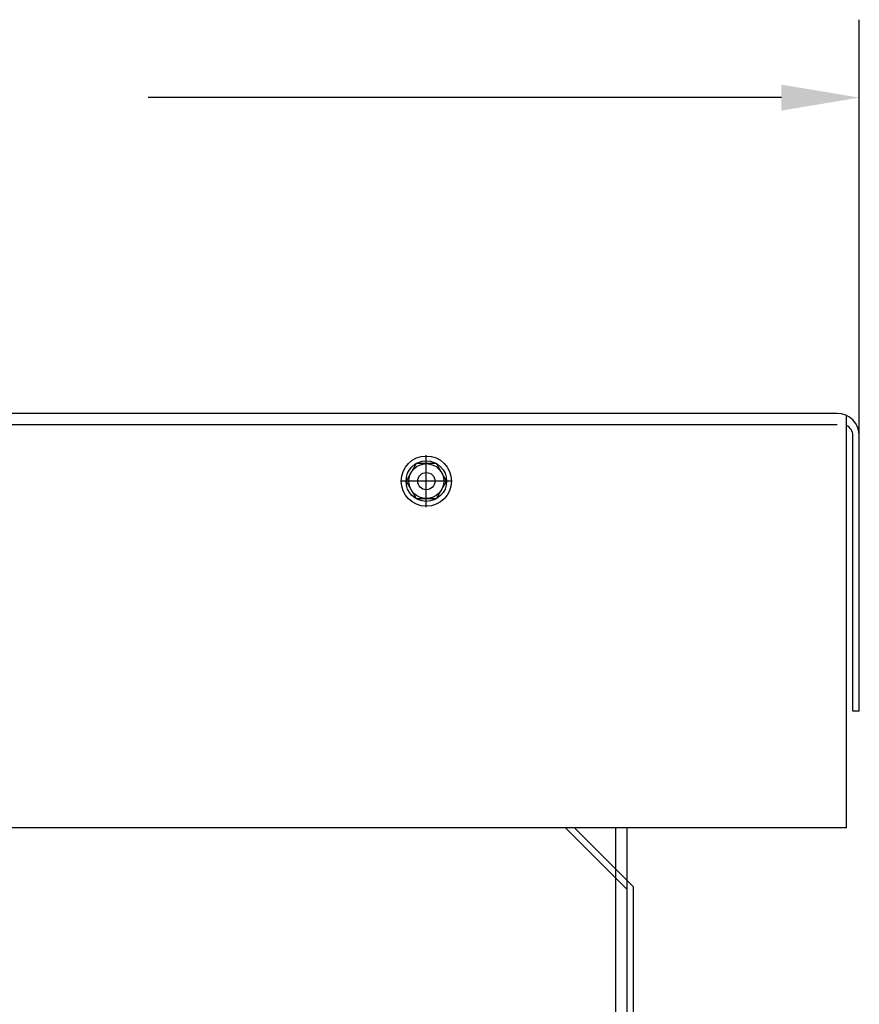
# Model space of a CAD drawing. Extents: x -14.1 to 70.4, y -5.7 to 53.
# Drawn here: x 62.6 to 70.4, y 15.6 to 24.7 of the extents above; entities that cross this region are included whole.
import ezdxf

# ---------------------------------------------------------------- set-up
doc = ezdxf.new("R2010")
doc.units = 0
doc.header["$MEASUREMENT"] = 0
doc.layers.add('CABINET', color=7, linetype='CONTINUOUS')

msp = doc.modelspace()

# ---------------------------------------------------------------- linework, layer by layer
at = {"layer": 'CABINET', "color": 7}
for p, q in [((70.3623, 20.8254), (70.3623, 24.6677)), ((69.6423, 23.9477), (63.7923, 23.9477)), ((66.2696, 20.5656), (66.1766, 20.4044)), ((66.4557, 20.5656), (66.2696, 20.5656)), ((66.3627, 20.165), (66.3627, 20.6438)), ((66.5488, 20.4044), (66.4557, 20.5656)), ((66.6021, 20.4044), (66.1233, 20.4044)), ((66.1766, 20.4044), (66.2696, 20.2433)), ((66.4557, 20.2433), (66.5488, 20.4044)), ((66.2696, 20.2433), (66.4557, 20.2433)), ((68.1137, 16.7344), (67.6487, 17.1994)), ((68.1137, 16.8179), (67.7321, 17.1994)), ((68.2767, 16.6549), (68.1137, 16.8179)), ((68.2177, 16.6304), (68.1137, 16.7344))]:
    msp.add_line(p, q, dxfattribs=at)
at = {"layer": 'CABINET'}
for p, q in [((70.1583, 21.0294), (51.0503, 21.0294)), ((70.1583, 20.9254), (50.9827, 20.9254)), ((70.2427, 17.1994), (70.2427, 21.0112)), ((70.3033, 18.2794), (70.3033, 20.8254)), ((70.3623, 18.2794), (70.3623, 20.8254)), ((70.3623, 18.2794), (70.3623, 20.8254)), ((70.3623, 18.2794), (70.3033, 18.2794)), ((70.2427, 17.1994), (50.9827, 17.1994)), ((68.1137, 16.7344), (67.6487, 17.1994)), ((68.1137, 16.7344), (67.6487, 17.1994)), ((68.1137, 16.7344), (67.6487, 17.1994)), ((68.1137, 16.8179), (67.7321, 17.1994)), ((68.1137, 16.8179), (67.7321, 17.1994)), ((68.1137, 16.8179), (67.7321, 17.1994)), ((68.1137, 2.0084), (68.1137, 17.1994)), ((68.2177, 2.0084), (68.2177, 17.1994)), ((68.2767, 16.6549), (68.1137, 16.8179)), ((68.2767, 16.6549), (68.1137, 16.8179)), ((68.2767, 16.6549), (68.1137, 16.8179)), ((68.2177, 16.6304), (68.1137, 16.7344)), ((68.2177, 16.6304), (68.1137, 16.7344)), ((68.2177, 16.6304), (68.1137, 16.7344)), ((68.2177, 5.4044), (68.2177, 16.6549)), ((68.2767, 5.4044), (68.2767, 16.6549))]:
    msp.add_line(p, q, dxfattribs=at)
at = {"layer": 'CABINET', "color": 7}
for radius in [0.2319, 0.1875, 0.1612]:
    msp.add_circle((66.3627, 20.4044), radius, dxfattribs=at)
at = {"layer": 'CABINET'}
msp.add_circle((66.3627, 20.4044), 0.0795, dxfattribs=at)
for centre, radius, end in [((70.1583, 20.8254), 0.204, 90), ((70.2033, 20.8254), 0.1, 66.84586)]:
    msp.add_arc(centre, radius, 0, end, dxfattribs=at)
at = {"layer": 'CABINET', "color": 7}
msp.add_solid([(69.6423, 24.0677), (69.6423, 23.8277), (70.3623, 23.9477)], dxfattribs=at)

doc.saveas('drawing.dxf')
